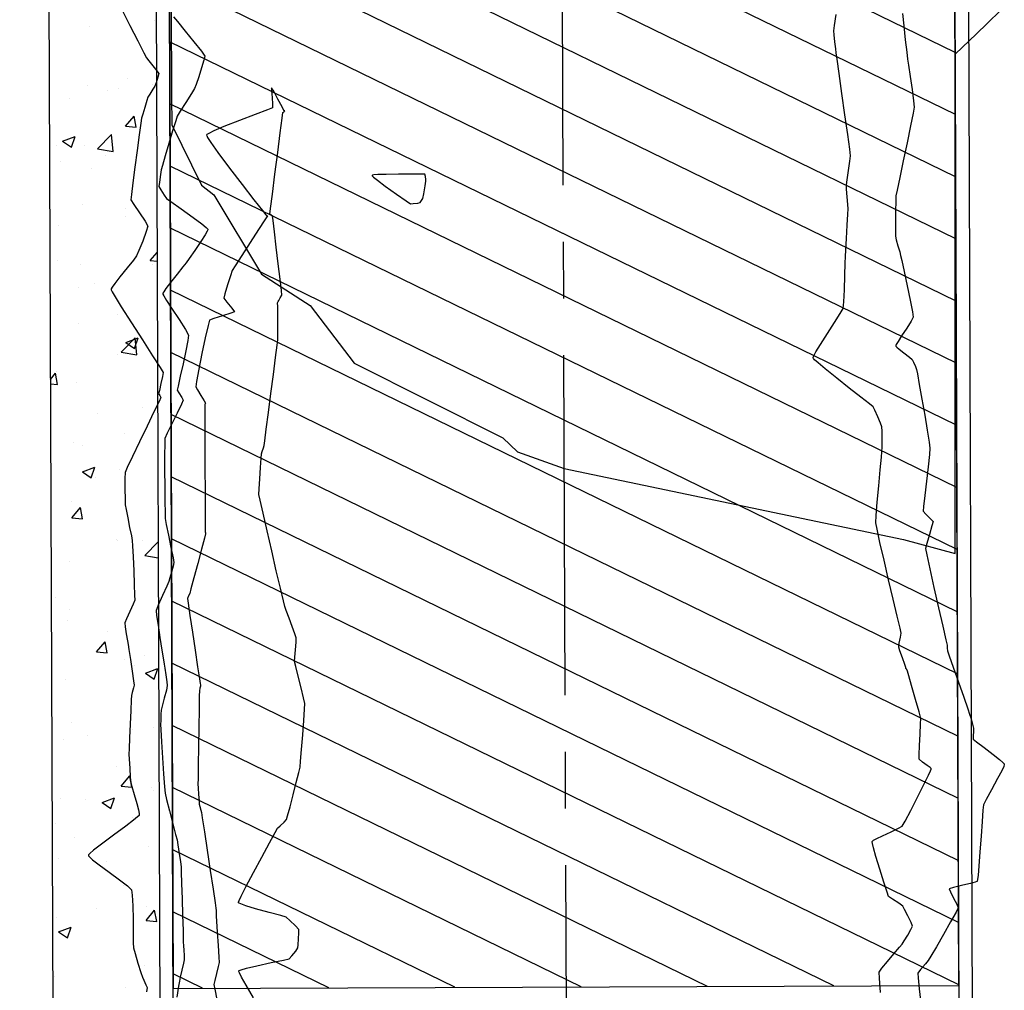
# Model space of a CAD drawing. Units: feet. Extents: x 2028816 to 2051546, y 13727278 to 13744297.
# Drawn here: x 2033733 to 2033788, y 13735242 to 13735296 of the extents above; entities that cross this region are included whole.
import ezdxf

# ---------------------------------------------------------------- set-up
doc = ezdxf.new("R2010")
doc.units = ezdxf.units.FT
doc.header["$MEASUREMENT"] = 0
doc.linetypes.add('CENTER2', pattern=[28.575, 19.05, -3.175, 3.175, -3.175])
doc.linetypes.add('HIDDEN2', pattern=[0.1875, 0.125, -0.0625])
for name, color, linetype in [('CP-ROAD-CNTR U14', 253, 'CENTER2'), ('CP-ROAD-CURB BACK U14', 253, 'Continuous'), ('CP-ROAD-CURB FACE U14', 253, 'Continuous'), ('CP-ROAD-SWLK U14', 253, 'Continuous'), ('CP-ROAD-SWLK-HATCH U14', 253, 'Continuous'), ('CP-ROAD-WOCR U14', 253, 'Continuous'), ('CP-TOPO-MINR', 1, 'Continuous'), ('VE-TOPO-MAJR', 253, 'HIDDEN2'), ('VE-TOPO-MINR', 253, 'HIDDEN2')]:
    doc.layers.add(name, color=color, linetype=linetype)

msp = doc.modelspace()

# ---------------------------------------------------------------- linework, layer by layer
at = {"layer": 'CP-ROAD-CNTR U14'}
msp.add_line((2033762.047, 13735734.365), (2033764.072, 13735194.946), dxfattribs=at)
at = {"layer": 'CP-ROAD-CURB BACK U14'}
for p, q in [((2033739.297, 13735734.279), (2033741.322, 13735194.861)), ((2033784.797, 13735734.45), (2033786.822, 13735195.032))]:
    msp.add_line(p, q, dxfattribs=at)
at = {"layer": 'CP-ROAD-CURB FACE U14'}
for p, q in [((2033742.072, 13735194.864), (2033740.047, 13735734.282)), ((2033784.047, 13735734.447), (2033786.072, 13735195.029))]:
    msp.add_line(p, q, dxfattribs=at)
at = {"layer": 'CP-ROAD-SWLK U14'}
msp.add_line((2033733.297, 13735734.257), (2033735.322, 13735194.838), dxfattribs=at)
at = {"layer": 'CP-ROAD-SWLK-HATCH U14', "linetype": 'Continuous'}
for p, q in [((2033740.845, 13735295.923), (2033740.845, 13735295.923)), ((2033737.189, 13735295.583), (2033737.189, 13735295.583)), ((2033739.337, 13735292.693), (2033739.337, 13735292.693)), ((2033737.068, 13735292.254), (2033737.068, 13735292.254)), ((2033738.214, 13735291.979), (2033738.214, 13735291.979)), ((2033738.822, 13735292.112), (2033738.822, 13735292.112)), ((2033740.718, 13735292.309), (2033740.718, 13735292.309)), ((2033736.107, 13735291.575), (2033736.107, 13735291.575)), ((2033739.223, 13735289.993), (2033739.705, 13735290.567)), ((2033739.821, 13735289.94), (2033739.705, 13735290.567)), ((2033739.223, 13735289.993), (2033739.821, 13735289.94)), ((2033735.703, 13735289.152), (2033736.403, 13735289.421)), ((2033735.703, 13735289.152), (2033736.201, 13735288.817)), ((2033736.201, 13735288.817), (2033736.403, 13735289.421)), ((2033737.653, 13735288.724), (2033738.432, 13735289.536)), ((2033738.542, 13735288.586), (2033738.432, 13735289.536)), ((2033735.386, 13735288.915), (2033735.386, 13735288.915)), ((2033736.946, 13735288.925), (2033736.946, 13735288.925)), ((2033737.653, 13735288.724), (2033738.542, 13735288.586)), ((2033735.583, 13735288.035), (2033735.583, 13735288.035)), ((2033738.087, 13735288.364), (2033738.087, 13735288.364)), ((2033737.347, 13735287.61), (2033737.347, 13735287.61)), ((2033736.824, 13735285.596), (2033736.824, 13735285.596)), ((2033739.205, 13735285.415), (2033739.205, 13735285.415)), ((2033739.243, 13735284.919), (2033739.243, 13735284.919)), ((2033735.456, 13735284.42), (2033735.456, 13735284.42)), ((2033735.4, 13735282.5), (2033735.4, 13735282.5)), ((2033740.61, 13735282.471), (2033740.992, 13735282.925)), ((2033740.61, 13735282.471), (2033740.994, 13735282.437)), ((2033736.703, 13735282.267), (2033736.703, 13735282.267)), ((2033740.738, 13735282.274), (2033740.738, 13735282.274)), ((2033736.613, 13735280.975), (2033736.613, 13735280.975)), ((2033737.509, 13735281.156), (2033737.509, 13735281.156)), ((2033738.792, 13735279.449), (2033738.792, 13735279.449)), ((2033736.581, 13735278.938), (2033736.581, 13735278.938)), ((2033738.979, 13735277.328), (2033739.758, 13735278.139)), ((2033739.239, 13735277.874), (2033739.939, 13735278.143)), ((2033739.737, 13735277.539), (2033739.939, 13735278.143)), ((2033739.868, 13735277.189), (2033739.757, 13735278.139)), ((2033739.239, 13735277.874), (2033739.737, 13735277.539)), ((2033740.298, 13735277.862), (2033740.298, 13735277.862)), ((2033738.749, 13735277.191), (2033738.749, 13735277.191)), ((2033738.979, 13735277.327), (2033739.868, 13735277.189)), ((2033735.018, 13735275.806), (2033735.307, 13735276.151)), ((2033735.423, 13735275.524), (2033735.307, 13735276.151)), ((2033735.357, 13735276.252), (2033735.357, 13735276.252)), ((2033735.019, 13735275.559), (2033735.423, 13735275.524)), ((2033736.46, 13735275.609), (2033736.46, 13735275.609)), ((2033740.17, 13735274.248), (2033740.17, 13735274.248)), ((2033737.667, 13735273.918), (2033737.667, 13735273.918)), ((2033739.176, 13735272.752), (2033739.176, 13735272.752)), ((2033736.338, 13735272.281), (2033736.338, 13735272.281)), ((2033736.801, 13735272.081), (2033736.801, 13735272.081)), ((2033736.806, 13735270.623), (2033737.506, 13735270.892)), ((2033737.303, 13735270.287), (2033737.506, 13735270.892)), ((2033736.806, 13735270.623), (2033737.303, 13735270.287)), ((2033738.91, 13735270.738), (2033738.91, 13735270.738)), ((2033737.54, 13735270.303), (2033737.54, 13735270.303)), ((2033736.216, 13735268.952), (2033736.216, 13735268.952)), ((2033736.213, 13735268.054), (2033736.695, 13735268.629)), ((2033736.811, 13735268.002), (2033736.695, 13735268.629)), ((2033736.213, 13735268.054), (2033736.811, 13735268.002)), ((2033738.696, 13735266.858), (2033738.696, 13735266.858)), ((2033738.763, 13735266.786), (2033738.763, 13735266.786)), ((2033740.15, 13735266.772), (2033740.15, 13735266.772)), ((2033740.304, 13735265.931), (2033741.053, 13735266.711)), ((2033740.304, 13735265.931), (2033741.056, 13735265.814)), ((2033736.095, 13735265.623), (2033736.095, 13735265.623)), ((2033735.064, 13735263.637), (2033735.073, 13735263.64)), ((2033735.064, 13735263.614), (2033735.073, 13735263.64)), ((2033735.327, 13735263.589), (2033735.327, 13735263.589)), ((2033736.066, 13735262.914), (2033736.066, 13735262.914)), ((2033741.024, 13735262.934), (2033741.024, 13735262.934)), ((2033735.973, 13735262.294), (2033735.973, 13735262.294)), ((2033738.203, 13735261.663), (2033738.203, 13735261.663)), ((2033737.6, 13735260.532), (2033738.082, 13735261.107)), ((2033738.198, 13735260.48), (2033738.082, 13735261.107)), ((2033737.6, 13735260.532), (2033738.198, 13735260.48)), ((2033739.146, 13735260.089), (2033739.146, 13735260.089)), ((2033740.311, 13735260.319), (2033740.311, 13735260.319)), ((2033739.75, 13735259.801), (2033739.75, 13735259.801)), ((2033740.342, 13735259.345), (2033741.042, 13735259.614)), ((2033740.342, 13735259.345), (2033740.839, 13735259.01)), ((2033740.839, 13735259.01), (2033741.042, 13735259.614)), ((2033740.903, 13735259.605), (2033740.903, 13735259.605)), ((2033735.852, 13735258.965), (2033735.852, 13735258.965)), ((2033736.213, 13735256.579), (2033736.213, 13735256.579)), ((2033739.623, 13735256.187), (2033739.623, 13735256.187)), ((2033740.781, 13735256.276), (2033740.781, 13735256.276)), ((2033735.73, 13735255.636), (2033735.73, 13735255.636)), ((2033737.12, 13735255.857), (2033737.12, 13735255.857)), ((2033738.733, 13735254.123), (2033738.733, 13735254.123)), ((2033738.988, 13735253.01), (2033739.47, 13735253.585)), ((2033739.586, 13735252.958), (2033739.47, 13735253.585)), ((2033738.988, 13735253.01), (2033739.586, 13735252.958)), ((2033740.659, 13735252.947), (2033740.659, 13735252.947)), ((2033740.78, 13735252.741), (2033740.78, 13735252.741)), ((2033735.608, 13735252.307), (2033735.608, 13735252.307)), ((2033736.992, 13735252.243), (2033736.992, 13735252.243)), ((2033737.909, 13735252.094), (2033738.609, 13735252.363)), ((2033738.406, 13735251.758), (2033738.609, 13735252.363)), ((2033737.909, 13735252.094), (2033738.406, 13735251.758)), ((2033739.604, 13735251.244), (2033739.604, 13735251.244)), ((2033735.298, 13735250.926), (2033735.298, 13735250.926)), ((2033736.374, 13735250.126), (2033736.374, 13735250.126)), ((2033740.538, 13735249.618), (2033740.538, 13735249.618)), ((2033735.487, 13735248.978), (2033735.487, 13735248.978)), ((2033738.149, 13735248.797), (2033738.149, 13735248.797)), ((2033739.117, 13735247.427), (2033739.117, 13735247.427)), ((2033737.615, 13735246.161), (2033737.615, 13735246.161)), ((2033740.375, 13735245.489), (2033740.857, 13735246.063)), ((2033740.416, 13735246.289), (2033740.416, 13735246.289)), ((2033740.973, 13735245.436), (2033740.857, 13735246.063)), ((2033735.365, 13735245.649), (2033735.365, 13735245.649)), ((2033740.375, 13735245.489), (2033740.973, 13735245.436)), ((2033735.476, 13735244.842), (2033736.176, 13735245.111)), ((2033735.973, 13735244.507), (2033736.176, 13735245.111)), ((2033735.476, 13735244.842), (2033735.973, 13735244.507)), ((2033735.518, 13735244.853), (2033735.518, 13735244.853)), ((2033740.295, 13735242.96), (2033740.295, 13735242.96)), ((2033735.244, 13735242.32), (2033735.244, 13735242.32)), ((2033739.203, 13735241.74), (2033739.203, 13735241.74))]:
    msp.add_line(p, q, dxfattribs=at)
at = {"layer": 'CP-ROAD-WOCR U14'}
for p, q in [((2033740.958, 13735491.679), (2033741.897, 13735241.681)), ((2033785.896, 13735241.846), (2033784.958, 13735491.844)), ((2033741.897, 13735241.681), (2033785.896, 13735241.846))]:
    msp.add_line(p, q, dxfattribs=at)
at = {"layer": 'CP-ROAD-WOCR U14', "linetype": 'Continuous'}
for p, q in [((2033785.7, 13735294.135), (2033741.619, 13735315.634)), ((2033785.713, 13735290.651), (2033741.632, 13735312.151)), ((2033785.726, 13735287.168), (2033741.645, 13735308.668)), ((2033785.739, 13735283.685), (2033741.658, 13735305.185)), ((2033785.752, 13735280.202), (2033741.671, 13735301.701)), ((2033785.765, 13735276.718), (2033741.684, 13735298.218)), ((2033785.778, 13735273.235), (2033741.697, 13735294.735)), ((2033785.791, 13735269.752), (2033741.71, 13735291.252)), ((2033785.805, 13735266.268), (2033741.723, 13735287.768)), ((2033785.818, 13735262.785), (2033741.737, 13735284.285)), ((2033785.831, 13735259.302), (2033741.75, 13735280.802)), ((2033785.844, 13735255.819), (2033741.763, 13735277.318)), ((2033785.857, 13735252.335), (2033741.776, 13735273.835)), ((2033785.87, 13735248.852), (2033741.789, 13735270.352)), ((2033785.883, 13735245.369), (2033741.802, 13735266.869)), ((2033785.896, 13735241.886), (2033741.815, 13735263.385)), ((2033778.903, 13735241.82), (2033741.828, 13735259.902)), ((2033771.829, 13735241.793), (2033741.841, 13735256.419)), ((2033764.755, 13735241.766), (2033741.854, 13735252.936)), ((2033757.68, 13735241.74), (2033741.867, 13735249.452)), ((2033750.606, 13735241.713), (2033741.88, 13735245.969)), ((2033743.532, 13735241.687), (2033741.894, 13735242.486))]:
    msp.add_line(p, q, dxfattribs=at)
at = {"layer": 'CP-TOPO-MINR', "color": 1, "linetype": 'Continuous', "lineweight": -3, "elevation": 1017}
msp.add_lwpolyline([(2033741.784, 13735296.681), (2033741.807, 13735291.753), (2033741.807, 13735291.681), (2033741.815, 13735290.081), (2033743.489, 13735286.687), (2033744.168, 13735286.155), (2033746.84, 13735281.699), (2033749.563, 13735279.949), (2033752.033, 13735276.719), (2033760.361, 13735272.531), (2033761.183, 13735271.753), (2033763.787, 13735270.808), (2033782.807, 13735266.834), (2033785.705, 13735266.045), (2033785.704, 13735266.782), (2033785.704, 13735266.782), (2033785.704, 13735266.845), (2033785.703, 13735271.019), (2033785.703, 13735271.845), (2033785.703, 13735275.252), (2033785.702, 13735276.845), (2033785.702, 13735279.484), (2033785.702, 13735281.845), (2033785.702, 13735283.717), (2033785.701, 13735286.845), (2033785.701, 13735287.95), (2033785.701, 13735291.845), (2033785.7, 13735292.182), (2033785.7, 13735294.04), (2033786.889, 13735295.183), (2033787.484, 13735295.755), (2033788.265, 13735296.505)], dxfattribs=at)
at = {"layer": 'VE-TOPO-MAJR', "color": 37, "linetype": 'Continuous', "lineweight": -3, "elevation": 1015}
msp.add_lwpolyline([(2033746.395, 13735241.142), (2033745.974, 13735241.862), (2033745.722, 13735242.316), (2033745.608, 13735242.546), (2033745.576, 13735242.633), (2033745.576, 13735242.653), (2033745.596, 13735242.672), (2033745.703, 13735242.718), (2033746.002, 13735242.806), (2033746.576, 13735242.944), (2033747.391, 13735243.121), (2033748.079, 13735243.265), (2033748.387, 13735243.336), (2033748.535, 13735243.495), (2033748.757, 13735243.765), (2033748.884, 13735243.942), (2033748.904, 13735244.118), (2033748.924, 13735244.452), (2033748.934, 13735244.788), (2033748.925, 13735244.971), (2033748.745, 13735245.176), (2033748.427, 13735245.487), (2033748.218, 13735245.671), (2033747.919, 13735245.758), (2033747.269, 13735245.934), (2033746.503, 13735246.146), (2033745.964, 13735246.31), (2033745.683, 13735246.411), (2033745.582, 13735246.462), (2033745.563, 13735246.482), (2033745.563, 13735246.503), (2033745.595, 13735246.599), (2033745.709, 13735246.855), (2033745.963, 13735247.364), (2033746.385, 13735248.169), (2033746.852, 13735249.037), (2033747.286, 13735249.831), (2033747.609, 13735250.415), (2033747.744, 13735250.654), (2033747.882, 13735250.789), (2033748.105, 13735250.999), (2033748.238, 13735251.136), (2033748.302, 13735251.353), (2033748.439, 13735251.862), (2033748.614, 13735252.527), (2033748.789, 13735253.209), (2033748.93, 13735253.772), (2033748.999, 13735254.078), (2033749.035, 13735254.42), (2033749.091, 13735255.074), (2033749.154, 13735255.882), (2033749.212, 13735256.686), (2033749.252, 13735257.326), (2033749.263, 13735257.645), (2033749.199, 13735257.959), (2033749.06, 13735258.528), (2033748.896, 13735259.175), (2033748.759, 13735259.722), (2033748.698, 13735259.99), (2033748.709, 13735260.233), (2033748.743, 13735260.661), (2033748.776, 13735261.089), (2033748.784, 13735261.33), (2033748.716, 13735261.542), (2033748.566, 13735261.952), (2033748.386, 13735262.431), (2033748.229, 13735262.852), (2033748.146, 13735263.084), (2033748.071, 13735263.391), (2033747.903, 13735264.104), (2033747.672, 13735265.087), (2033747.412, 13735266.207), (2033747.153, 13735267.329), (2033746.927, 13735268.318), (2033746.766, 13735269.04), (2033746.701, 13735269.361), (2033746.709, 13735269.669), (2033746.743, 13735270.235), (2033746.788, 13735270.873), (2033746.827, 13735271.4), (2033746.847, 13735271.634), (2033746.885, 13735271.764), (2033746.95, 13735271.97), (2033746.989, 13735272.1), (2033747.024, 13735272.359), (2033747.111, 13735273.018), (2033747.232, 13735273.946), (2033747.371, 13735275.012), (2033747.51, 13735276.084), (2033747.632, 13735277.031), (2033747.72, 13735277.724), (2033747.755, 13735278.029), (2033747.759, 13735278.315), (2033747.757, 13735278.836), (2033747.752, 13735279.422), (2033747.748, 13735279.901), (2033747.746, 13735280.102), (2033747.778, 13735280.171), (2033747.812, 13735280.24), (2033747.897, 13735280.38), (2033747.985, 13735280.536), (2033747.958, 13735280.79), (2033747.883, 13735281.423), (2033747.781, 13735282.285), (2033747.668, 13735283.221), (2033747.564, 13735284.08), (2033747.488, 13735284.708), (2033747.457, 13735284.954), (2033747.381, 13735285.008), (2033747.306, 13735285.062), (2033747.346, 13735285.38), (2033747.451, 13735286.195), (2033747.595, 13735287.308), (2033747.752, 13735288.521), (2033747.896, 13735289.634), (2033748.002, 13735290.448), (2033748.044, 13735290.765), (2033748.095, 13735290.81), (2033748.145, 13735290.853), (2033748.096, 13735290.881), (2033747.992, 13735291.082), (2033747.762, 13735291.522), (2033747.526, 13735291.961), (2033747.405, 13735292.156), (2033747.406, 13735291.986), (2033747.437, 13735291.616), (2033747.466, 13735291.234), (2033747.46, 13735291.031), (2033747.176, 13735290.908), (2033746.496, 13735290.65), (2033745.619, 13735290.319), (2033744.741, 13735289.977), (2033744.17, 13735289.735), (2033743.884, 13735289.594), (2033743.785, 13735289.527), (2033743.768, 13735289.502), (2033743.771, 13735289.475), (2033743.824, 13735289.364), (2033744.006, 13735289.079), (2033744.4, 13735288.524), (2033745.049, 13735287.654), (2033745.762, 13735286.725), (2033746.418, 13735285.88), (2033746.9, 13735285.267), (2033747.087, 13735285.029), (2033747.13, 13735284.998), (2033747.172, 13735284.967), (2033747.03, 13735284.748), (2033746.673, 13735284.201), (2033746.207, 13735283.485), (2033745.736, 13735282.758), (2033745.365, 13735282.179), (2033745.198, 13735281.908), (2033745.097, 13735281.621), (2033744.935, 13735281.11), (2033744.787, 13735280.61), (2033744.728, 13735280.354), (2033744.895, 13735280.135), (2033745.187, 13735279.798), (2033745.335, 13735279.597), (2033745.12, 13735279.516), (2033744.656, 13735279.377), (2033744.18, 13735279.231), (2033743.93, 13735279.128), (2033743.846, 13735278.828), (2033743.693, 13735278.141), (2033743.509, 13735277.262), (2033743.334, 13735276.382), (2033743.203, 13735275.695), (2033743.156, 13735275.394), (2033743.249, 13735275.216), (2033743.438, 13735274.908), (2033743.624, 13735274.617), (2033743.708, 13735274.486), (2033743.668, 13735274.403), (2033743.669, 13735274.096), (2033743.671, 13735273.288), (2033743.674, 13735272.145), (2033743.677, 13735270.836), (2033743.68, 13735269.526), (2033743.683, 13735268.383), (2033743.685, 13735267.574), (2033743.686, 13735267.266), (2033743.698, 13735267.207), (2033743.709, 13735267.148), (2033743.644, 13735266.902), (2033743.481, 13735266.289), (2033743.269, 13735265.491), (2033743.056, 13735264.692), (2033742.891, 13735264.074), (2033742.822, 13735263.819), (2033742.759, 13735263.677), (2033742.699, 13735263.535), (2033742.737, 13735263.263), (2033742.837, 13735262.578), (2033742.975, 13735261.646), (2033743.126, 13735260.633), (2033743.264, 13735259.704), (2033743.366, 13735259.024), (2033743.405, 13735258.759), (2033743.416, 13735258.69), (2033743.426, 13735258.621), (2033743.394, 13735258.495), (2033743.361, 13735258.359), (2033743.356, 13735258.068), (2033743.344, 13735257.331), (2033743.329, 13735256.324), (2033743.312, 13735255.224), (2033743.298, 13735254.207), (2033743.287, 13735253.45), (2033743.284, 13735253.13), (2033743.295, 13735252.919), (2033743.318, 13735252.548), (2033743.342, 13735252.188), (2033743.356, 13735252.009), (2033743.388, 13735251.877), (2033743.443, 13735251.669), (2033743.477, 13735251.537), (2033743.525, 13735251.228), (2033743.642, 13735250.461), (2033743.801, 13735249.419), (2033743.973, 13735248.285), (2033744.131, 13735247.244), (2033744.247, 13735246.477), (2033744.293, 13735246.17), (2033744.297, 13735246.047), (2033744.303, 13735245.853), (2033744.306, 13735245.73), (2033744.324, 13735245.454), (2033744.364, 13735244.828), (2033744.411, 13735244.079), (2033744.449, 13735243.435), (2033744.462, 13735243.126), (2033744.414, 13735242.901), (2033744.317, 13735242.508), (2033744.222, 13735242.115), (2033744.178, 13735241.891), (2033744.223, 13735241.629), (2033744.338, 13735241.056)], dxfattribs=at)
at = {"layer": 'VE-TOPO-MINR', "color": 39, "linetype": 'Continuous', "lineweight": -3}
for points, elevation in [([(2033739.04, 13735296.512), (2033739.473, 13735295.649), (2033739.908, 13735294.787), (2033740.25, 13735294.116), (2033740.402, 13735293.823), (2033740.53, 13735293.661), (2033740.761, 13735293.38), (2033740.984, 13735293.104), (2033741.088, 13735292.956), (2033741.041, 13735292.757), (2033740.936, 13735292.437), (2033740.864, 13735292.238), (2033740.76, 13735292.068), (2033740.588, 13735291.801), (2033740.484, 13735291.631), (2033740.421, 13735291.436), (2033740.305, 13735291.056), (2033740.19, 13735290.667), (2033740.128, 13735290.444), (2033740.086, 13735290.165), (2033739.994, 13735289.517), (2033739.874, 13735288.647), (2033739.746, 13735287.701), (2033739.632, 13735286.827), (2033739.553, 13735286.17), (2033739.531, 13735285.878), (2033739.689, 13735285.607), (2033740.007, 13735285.138), (2033740.321, 13735284.67), (2033740.469, 13735284.4), (2033740.388, 13735284.1), (2033740.188, 13735283.565), (2033739.972, 13735283.03), (2033739.839, 13735282.731), (2033739.663, 13735282.5), (2033739.309, 13735282.061), (2033738.9, 13735281.551), (2033738.618, 13735281.182), (2033738.474, 13735280.974), (2033738.425, 13735280.884), (2033738.418, 13735280.857), (2033738.425, 13735280.832), (2033738.477, 13735280.725), (2033738.641, 13735280.439), (2033738.988, 13735279.875), (2033739.554, 13735278.982), (2033740.172, 13735278.019), (2033740.74, 13735277.136), (2033741.159, 13735276.479), (2033741.326, 13735276.199), (2033741.294, 13735275.976), (2033741.209, 13735275.577), (2033741.12, 13735275.194), (2033741.081, 13735275.017), (2033741.147, 13735274.909), (2033741.211, 13735274.802), (2033741.102, 13735274.572), (2033740.82, 13735273.987), (2033740.432, 13735273.185), (2033740.009, 13735272.305), (2033739.617, 13735271.487), (2033739.326, 13735270.868), (2033739.204, 13735270.587), (2033739.188, 13735270.262), (2033739.188, 13735269.684), (2033739.197, 13735269.104), (2033739.209, 13735268.776), (2033739.253, 13735268.525), (2033739.347, 13735268.058), (2033739.457, 13735267.517), (2033739.552, 13735267.046), (2033739.599, 13735266.786), (2033739.618, 13735266.484), (2033739.649, 13735265.865), (2033739.685, 13735265.089), (2033739.717, 13735264.318), (2033739.737, 13735263.713), (2033739.738, 13735263.437), (2033739.645, 13735263.204), (2033739.46, 13735262.798), (2033739.277, 13735262.395), (2033739.188, 13735262.169), (2033739.208, 13735261.948), (2033739.267, 13735261.558), (2033739.332, 13735261.166), (2033739.369, 13735260.944), (2033739.411, 13735260.671), (2033739.495, 13735260.114), (2033739.593, 13735259.466), (2033739.673, 13735258.922), (2033739.706, 13735258.677), (2033739.67, 13735258.516), (2033739.603, 13735258.262), (2033739.563, 13735258.101), (2033739.55, 13735257.849), (2033739.522, 13735257.256), (2033739.487, 13735256.489), (2033739.453, 13735255.715), (2033739.427, 13735255.1), (2033739.418, 13735254.811), (2033739.431, 13735254.523), (2033739.461, 13735254.016), (2033739.494, 13735253.509), (2033739.519, 13735253.222), (2033739.582, 13735252.989), (2033739.709, 13735252.55), (2033739.853, 13735252.043), (2033739.947, 13735251.681), (2033739.988, 13735251.48), (2033739.997, 13735251.398), (2033739.994, 13735251.375), (2033739.98, 13735251.356), (2033739.903, 13735251.284), (2033739.68, 13735251.107), (2033739.235, 13735250.772), (2033738.552, 13735250.268), (2033737.873, 13735249.761), (2033737.436, 13735249.42), (2033737.223, 13735249.235), (2033737.153, 13735249.158), (2033737.144, 13735249.135), (2033737.152, 13735249.113), (2033737.209, 13735249.045), (2033737.384, 13735248.891), (2033737.745, 13735248.609), (2033738.309, 13735248.192), (2033738.882, 13735247.77), (2033739.34, 13735247.417), (2033739.557, 13735247.209), (2033739.603, 13735246.901), (2033739.631, 13735246.298), (2033739.646, 13735245.552), (2033739.655, 13735244.811), (2033739.661, 13735244.227), (2033739.67, 13735243.949), (2033739.757, 13735243.636), (2033739.924, 13735243.09), (2033740.09, 13735242.561), (2033740.174, 13735242.303), (2033740.248, 13735242.141), (2033740.368, 13735241.886), (2033740.434, 13735241.724), (2033740.401, 13735241.483)], 1017), ([(2033781.52, 13735241.453), (2033781.453, 13735242.244), (2033781.44, 13735242.592), (2033781.589, 13735242.809), (2033781.902, 13735243.191), (2033782.27, 13735243.621), (2033782.585, 13735243.984), (2033782.737, 13735244.164), (2033782.85, 13735244.343), (2033783.041, 13735244.66), (2033783.222, 13735244.979), (2033783.303, 13735245.161), (2033783.228, 13735245.367), (2033783.054, 13735245.738), (2033782.869, 13735246.103), (2033782.762, 13735246.294), (2033782.543, 13735246.446), (2033782.184, 13735246.676), (2033781.969, 13735246.83), (2033781.881, 13735247.073), (2033781.699, 13735247.632), (2033781.474, 13735248.353), (2033781.257, 13735249.078), (2033781.124, 13735249.556), (2033781.065, 13735249.803), (2033781.051, 13735249.895), (2033781.053, 13735249.916), (2033781.066, 13735249.933), (2033781.13, 13735249.979), (2033781.304, 13735250.075), (2033781.635, 13735250.236), (2033782.11, 13735250.456), (2033782.523, 13735250.65), (2033782.736, 13735250.771), (2033782.897, 13735251.044), (2033783.211, 13735251.639), (2033783.596, 13735252.394), (2033783.971, 13735253.145), (2033784.208, 13735253.632), (2033784.322, 13735253.876), (2033784.358, 13735253.962), (2033784.362, 13735253.977), (2033784.351, 13735253.994), (2033784.289, 13735254.05), (2033784.125, 13735254.176), (2033783.867, 13735254.366), (2033783.68, 13735254.522), (2033783.681, 13735254.765), (2033783.705, 13735255.296), (2033783.739, 13735255.935), (2033783.765, 13735256.498), (2033783.768, 13735256.806), (2033783.678, 13735257.17), (2033783.485, 13735257.864), (2033783.259, 13735258.653), (2033783.103, 13735259.193), (2033783.023, 13735259.466), (2033782.996, 13735259.556), (2033782.993, 13735259.568), (2033782.985, 13735259.572), (2033782.949, 13735259.587), (2033782.926, 13735259.598), (2033782.939, 13735259.659), (2033782.877, 13735259.828), (2033782.741, 13735260.204), (2033782.603, 13735260.592), (2033782.538, 13735260.799), (2033782.57, 13735261.02), (2033782.635, 13735261.371), (2033782.67, 13735261.592), (2033782.61, 13735261.864), (2033782.451, 13735262.539), (2033782.228, 13735263.488), (2033781.971, 13735264.58), (2033781.713, 13735265.685), (2033781.486, 13735266.674), (2033781.323, 13735267.414), (2033781.255, 13735267.778), (2033781.272, 13735268.185), (2033781.332, 13735268.937), (2033781.415, 13735269.852), (2033781.501, 13735270.748), (2033781.568, 13735271.443), (2033781.597, 13735271.757), (2033781.601, 13735272.011), (2033781.604, 13735272.458), (2033781.602, 13735272.901), (2033781.592, 13735273.145), (2033781.514, 13735273.355), (2033781.361, 13735273.72), (2033781.2, 13735274.081), (2033781.099, 13735274.279), (2033780.895, 13735274.446), (2033780.413, 13735274.821), (2033779.765, 13735275.323), (2033779.062, 13735275.874), (2033778.416, 13735276.392), (2033778.017, 13735276.73), (2033777.823, 13735276.911), (2033777.758, 13735276.989), (2033777.747, 13735277.012), (2033777.749, 13735277.04), (2033777.783, 13735277.135), (2033777.899, 13735277.359), (2033778.147, 13735277.771), (2033778.541, 13735278.385), (2033778.943, 13735279.002), (2033779.265, 13735279.505), (2033779.417, 13735279.778), (2033779.457, 13735280.15), (2033779.491, 13735280.837), (2033779.518, 13735281.63), (2033779.537, 13735282.317), (2033779.549, 13735282.688), (2033779.569, 13735283.047), (2033779.607, 13735283.702), (2033779.65, 13735284.445), (2033779.685, 13735285.07), (2033779.699, 13735285.372), (2033779.683, 13735285.615), (2033779.65, 13735286.041), (2033779.617, 13735286.467), (2033779.604, 13735286.709), (2033779.641, 13735286.994), (2033779.72, 13735287.517), (2033779.798, 13735288.045), (2033779.833, 13735288.346), (2033779.79, 13735288.705), (2033779.679, 13735289.533), (2033779.526, 13735290.641), (2033779.359, 13735291.841), (2033779.204, 13735292.945), (2033779.089, 13735293.764), (2033779.041, 13735294.111), (2033779.013, 13735294.334), (2033778.966, 13735294.727), (2033778.921, 13735295.12), (2033778.902, 13735295.343), (2033778.939, 13735295.639), (2033779.025, 13735296.256)], 1016), ([(2033782.741, 13735296.31), (2033782.817, 13735295.629), (2033782.907, 13735294.834), (2033782.986, 13735294.14), (2033783.03, 13735293.765), (2033783.081, 13735293.416), (2033783.175, 13735292.783), (2033783.282, 13735292.055), (2033783.367, 13735291.422), (2033783.4, 13735291.073), (2033783.342, 13735290.733), (2033783.198, 13735290.017), (2033783.003, 13735289.076), (2033782.789, 13735288.062), (2033782.592, 13735287.125), (2033782.445, 13735286.419), (2033782.382, 13735286.093), (2033782.37, 13735285.79), (2033782.36, 13735285.238), (2033782.353, 13735284.61), (2033782.351, 13735284.082), (2033782.355, 13735283.829), (2033782.402, 13735283.634), (2033782.495, 13735283.292), (2033782.59, 13735282.95), (2033782.643, 13735282.755), (2033782.704, 13735282.477), (2033782.84, 13735281.851), (2033783.012, 13735281.05), (2033783.179, 13735280.244), (2033783.303, 13735279.604), (2033783.344, 13735279.301), (2033783.231, 13735279.081), (2033782.985, 13735278.688), (2033782.698, 13735278.243), (2033782.501, 13735277.932), (2033782.402, 13735277.765), (2033782.371, 13735277.7), (2033782.368, 13735277.685), (2033782.377, 13735277.669), (2033782.427, 13735277.616), (2033782.568, 13735277.496), (2033782.823, 13735277.295), (2033783.136, 13735277.057), (2033783.292, 13735276.932), (2033783.366, 13735276.778), (2033783.474, 13735276.526), (2033783.537, 13735276.366), (2033783.583, 13735276.122), (2033783.691, 13735275.524), (2033783.835, 13735274.707), (2033783.991, 13735273.808), (2033784.135, 13735272.959), (2033784.241, 13735272.298), (2033784.284, 13735271.958), (2033784.258, 13735271.592), (2033784.187, 13735270.917), (2033784.093, 13735270.098), (2033783.999, 13735269.3), (2033783.931, 13735268.688), (2033783.909, 13735268.426), (2033784.057, 13735268.26), (2033784.314, 13735268.003), (2033784.458, 13735267.838), (2033784.4, 13735267.594), (2033784.257, 13735267.108), (2033784.11, 13735266.608), (2033784.041, 13735266.323), (2033784.107, 13735265.982), (2033784.277, 13735265.196), (2033784.511, 13735264.146), (2033784.767, 13735263.012), (2033785.002, 13735261.975), (2033785.175, 13735261.216), (2033785.243, 13735260.914), (2033785.254, 13735260.753), (2033785.267, 13735260.591), (2033785.359, 13735260.325), (2033785.587, 13735259.677), (2033785.882, 13735258.838), (2033786.179, 13735257.996), (2033786.41, 13735257.338), (2033786.51, 13735257.054), (2033786.575, 13735256.833), (2033786.675, 13735256.483), (2033786.73, 13735256.27), (2033786.722, 13735256.093), (2033786.704, 13735255.812), (2033786.706, 13735255.641), (2033786.892, 13735255.493), (2033787.32, 13735255.173), (2033787.829, 13735254.788), (2033788.187, 13735254.504), (2033788.374, 13735254.34), (2033788.44, 13735254.267), (2033788.451, 13735254.244), (2033788.45, 13735254.218), (2033788.417, 13735254.12), (2033788.305, 13735253.878), (2033788.075, 13735253.436), (2033787.736, 13735252.812), (2033787.439, 13735252.264), (2033787.292, 13735251.958), (2033787.257, 13735251.658), (2033787.207, 13735251.031), (2033787.148, 13735250.211), (2033787.085, 13735249.331), (2033787.024, 13735248.526), (2033786.98, 13735248.026), (2033786.952, 13735247.779), (2033786.936, 13735247.692), (2033786.929, 13735247.675), (2033786.908, 13735247.66), (2033786.811, 13735247.624), (2033786.562, 13735247.558), (2033786.126, 13735247.458), (2033785.606, 13735247.34), (2033785.359, 13735247.263), (2033785.428, 13735247.083), (2033785.606, 13735246.74), (2033785.788, 13735246.391), (2033785.871, 13735246.193), (2033785.749, 13735245.947), (2033785.445, 13735245.401), (2033785.049, 13735244.707), (2033784.649, 13735244.016), (2033784.334, 13735243.477), (2033784.194, 13735243.242), (2033784.029, 13735243.046), (2033783.764, 13735242.738), (2033783.614, 13735242.538), (2033783.63, 13735242.273), (2033783.688, 13735241.657), (2033783.767, 13735240.857)], 1017), ([(2033741.918, 13735296.131), (2033742.133, 13735295.859), (2033742.564, 13735295.334), (2033743.061, 13735294.725), (2033743.476, 13735294.2), (2033743.659, 13735293.929), (2033743.617, 13735293.697), (2033743.49, 13735293.266), (2033743.327, 13735292.769), (2033743.178, 13735292.339), (2033743.091, 13735292.108), (2033742.921, 13735291.826), (2033742.608, 13735291.337), (2033742.295, 13735290.849), (2033742.126, 13735290.567), (2033742.037, 13735290.299), (2033741.866, 13735289.739), (2033741.656, 13735289.036), (2033741.45, 13735288.339), (2033741.291, 13735287.795), (2033741.223, 13735287.553), (2033741.18, 13735287.287), (2033741.121, 13735286.865), (2033741.099, 13735286.611), (2033741.203, 13735286.424), (2033741.39, 13735286.134), (2033741.516, 13735285.956), (2033741.772, 13735285.771), (2033742.345, 13735285.366), (2033743.022, 13735284.881), (2033743.496, 13735284.528), (2033743.74, 13735284.331), (2033743.824, 13735284.248), (2033743.838, 13735284.224), (2033743.835, 13735284.2), (2033743.801, 13735284.115), (2033743.686, 13735283.911), (2033743.453, 13735283.544), (2033743.105, 13735283.03), (2033742.793, 13735282.582), (2033742.622, 13735282.339), (2033742.444, 13735282.114), (2033742.115, 13735281.709), (2033741.745, 13735281.243), (2033741.491, 13735280.908), (2033741.362, 13735280.719), (2033741.319, 13735280.637), (2033741.312, 13735280.612), (2033741.318, 13735280.585), (2033741.366, 13735280.485), (2033741.514, 13735280.239), (2033741.807, 13735279.792), (2033742.231, 13735279.161), (2033742.593, 13735278.606), (2033742.759, 13735278.296), (2033742.725, 13735277.993), (2033742.608, 13735277.408), (2033742.45, 13735276.688), (2033742.289, 13735275.981), (2033742.166, 13735275.438), (2033742.119, 13735275.206), (2033742.21, 13735275.048), (2033742.372, 13735274.801), (2033742.459, 13735274.644), (2033742.358, 13735274.42), (2033742.113, 13735273.923), (2033741.817, 13735273.324), (2033741.56, 13735272.791), (2033741.436, 13735272.495), (2033741.422, 13735272.196), (2033741.415, 13735271.559), (2033741.415, 13735270.72), (2033741.42, 13735269.812), (2033741.428, 13735268.97), (2033741.437, 13735268.328), (2033741.447, 13735268.021), (2033741.507, 13735267.686), (2033741.629, 13735267.078), (2033741.77, 13735266.389), (2033741.886, 13735265.811), (2033741.934, 13735265.539), (2033741.893, 13735265.348), (2033741.805, 13735265.013), (2033741.711, 13735264.679), (2033741.654, 13735264.49), (2033741.533, 13735264.217), (2033741.295, 13735263.693), (2033741.059, 13735263.159), (2033740.943, 13735262.852), (2033740.968, 13735262.584), (2033741.046, 13735262.03), (2033741.152, 13735261.335), (2033741.261, 13735260.643), (2033741.347, 13735260.1), (2033741.387, 13735259.851), (2033741.423, 13735259.633), (2033741.484, 13735259.25), (2033741.542, 13735258.866), (2033741.566, 13735258.649), (2033741.512, 13735258.399), (2033741.398, 13735257.947), (2033741.282, 13735257.502), (2033741.225, 13735257.272), (2033741.212, 13735257.05), (2033741.197, 13735256.697), (2033741.19, 13735256.474), (2033741.206, 13735256.18), (2033741.246, 13735255.495), (2033741.3, 13735254.607), (2033741.357, 13735253.705), (2033741.406, 13735252.978), (2033741.438, 13735252.616), (2033741.519, 13735252.265), (2033741.683, 13735251.63), (2033741.873, 13735250.908), (2033742.034, 13735250.297), (2033742.11, 13735249.996), (2033742.156, 13735249.724), (2033742.23, 13735249.244), (2033742.302, 13735248.764), (2033742.339, 13735248.491), (2033742.35, 13735248.206), (2033742.37, 13735247.562), (2033742.395, 13735246.706), (2033742.421, 13735245.781), (2033742.445, 13735244.932), (2033742.462, 13735244.306), (2033742.47, 13735244.045), (2033742.484, 13735243.834), (2033742.507, 13735243.499), (2033742.515, 13735243.288), (2033742.473, 13735243.088), (2033742.383, 13735242.705), (2033742.291, 13735242.315), (2033742.24, 13735242.092), (2033742.191, 13735241.797), (2033742.092, 13735241.178)], 1016)]:
    msp.add_lwpolyline(points, dxfattribs=dict(at, elevation=elevation))
at = {"layer": 'VE-TOPO-MINR', "color": 39, "linetype": 'Continuous', "lineweight": -3, "elevation": 1016}
msp.add_lwpolyline([(2033756.054, 13735286.924), (2033756.053, 13735286.943), (2033756.045, 13735287.019), (2033756.023, 13735287.176), (2033755.993, 13735287.31), (2033755.77, 13735287.316), (2033755.226, 13735287.319), (2033754.522, 13735287.315), (2033753.817, 13735287.302), (2033753.36, 13735287.284), (2033753.133, 13735287.265), (2033753.056, 13735287.249), (2033753.044, 13735287.24), (2033753.05, 13735287.223), (2033753.119, 13735287.152), (2033753.337, 13735286.974), (2033753.772, 13735286.646), (2033754.403, 13735286.192), (2033754.941, 13735285.816), (2033755.183, 13735285.655), (2033755.341, 13735285.663), (2033755.592, 13735285.693), (2033755.732, 13735285.716), (2033755.809, 13735285.831), (2033755.879, 13735285.952), (2033755.928, 13735286.205), (2033756.01, 13735286.661), (2033756.054, 13735286.924)], close=True, dxfattribs=at)

doc.saveas('drawing.dxf')
